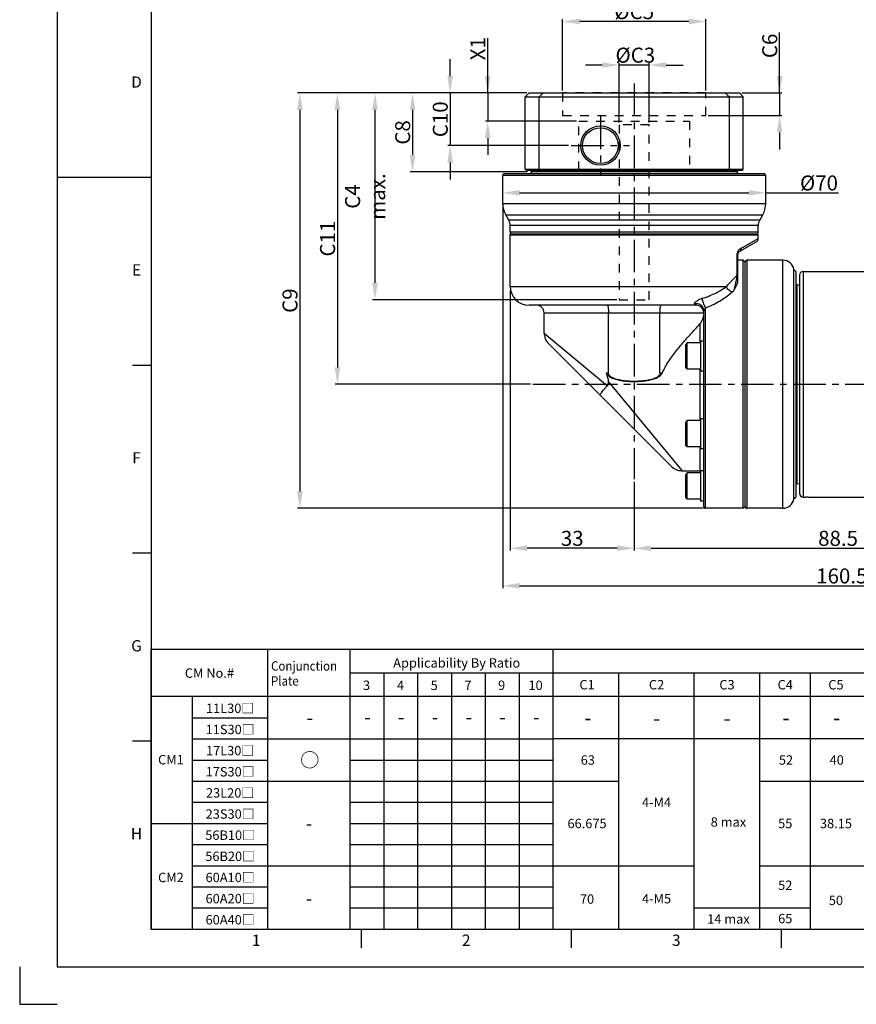
# Model space of a CAD drawing. Units: millimetres. Extents: x -10 to 604, y -10 to 430.
# Drawn here: x -10 to 213, y -10 to 252 of the extents above; entities that cross this region are included whole.
import ezdxf
from ezdxf.enums import TextEntityAlignment as Align

# ---------------------------------------------------------------- set-up
doc = ezdxf.new("R2010")
doc.units = ezdxf.units.MM
doc.header["$LTSCALE"] = 23.1
doc.header["$PDSIZE"] = 2
doc.linetypes.add('CENTER', pattern=[0.6, 0.375, -0.075, 0.075, -0.075])
doc.linetypes.add('HIDDEN', pattern=[0.2, 0.1, -0.1])
doc.layers.get('0').update_dxf_attribs({"linetype": 'CONTINUOUS'})
doc.layers.get('DEFPOINTS').update_dxf_attribs({"color": 2, "linetype": 'CONTINUOUS'})
for name, color, linetype in [('Center', 1, 'CENTER'), ('Dimension', 3, 'CONTINUOUS'), ('Hidden', 4, 'HIDDEN'), ('Object', 7, 'CONTINUOUS')]:
    doc.layers.add(name, color=color, linetype=linetype)
doc.styles.add('ROMAN', font='romand.shx', dxfattribs={"width": 0.9, "bigfont": 'bigfont.shx'})
doc.styles.get("Standard").update_dxf_attribs({"font": 'simplex.shx', "width": 0.9, "bigfont": 'bigfont.shx'})
doc.dimstyles.new('DIMSTYLE_1', dxfattribs={"dimtxt": 4, "dimasz": 4.5, "dimexe": 0.625, "dimexo": 0.625, "dimtad": 1, "dimdec": 3, "dimdsep": 46, "dimtxsty": 'STANDARD', "dimcen": 0.09, "dimadec": 0, "dimazin": 0, "dimtp": 0.2, "dimtm": 0.2, "dimtfac": 0.7, "dimtdec": 3, "dimtmove": 0, "dimatfit": 1, "dimfxl": 1, "dimtolj": 1, "dimarcsym": 0})
doc.dimstyles.new('DIMSTYLE_15', dxfattribs={"dimtxt": 4, "dimasz": 4.5, "dimexe": 0.625, "dimexo": 0.625, "dimtad": 1, "dimtih": 1, "dimtoh": 1, "dimdec": 3, "dimdsep": 46, "dimtxsty": 'STANDARD', "dimcen": 0.09, "dimadec": 0, "dimazin": 0, "dimtp": 0.001, "dimtm": 0.001, "dimtfac": 0.7, "dimtdec": 3, "dimtofl": 0, "dimtmove": 0, "dimatfit": 3, "dimfxl": 1, "dimtolj": 1, "dimarcsym": 0})
doc.dimstyles.new('DIMSTYLE_3', dxfattribs={"dimtxt": 4, "dimasz": 4.5, "dimexe": 0.625, "dimexo": 0.625, "dimtad": 1, "dimdsep": 46, "dimtxsty": 'STANDARD', "dimcen": 0.09, "dimadec": 0, "dimazin": 0, "dimtp": 0.3, "dimtm": 0.3, "dimtfac": 1, "dimtofl": 0, "dimtmove": 0, "dimatfit": 3, "dimfxl": 1, "dimtolj": 1, "dimarcsym": 0})

# ---------------------------------------------------------------- blocks, each defined once
blk = doc.blocks.new('A2_E')
at = {"color": 7, "linetype": 'Continuous'}
for p, q in [((25, 210), (0, 210)), ((25, 210), (20, 210)), ((25, 160), (20, 160)), ((25, 110), (20, 110)), ((25, 60), (20, 60)), ((80.9, 10), (80.9, 5)), ((136.8, 10), (136.8, 5)), ((192.7, 10), (192.7, 5))]:
    blk.add_line(p, q, dxfattribs=at)
blk.add_lwpolyline([(25, 10), (584, 10), (584, 410), (25, 410)], close=True, dxfattribs=at)
at = {"layer": 'DEFPOINTS', "color": 6, "linetype": 'Continuous'}
blk.add_lwpolyline([(0, 0), (594, 0), (594, 420), (0, 420)], close=True, dxfattribs=at)
at = {"layer": 'DEFPOINTS'}
blk.add_lwpolyline([(-10, 0), (-10, -10), (0, -10)], dxfattribs=at)
at = {"color": 7, "linetype": 'Continuous'}
for s, p in [('D', (21.09, 235)), ('E', (21.09, 185)), ('F', (21.09, 135)), ('G', (21.09, 85)), ('H', (21.09, 35)), ('1', (52.95, 6.66)), ('2', (108.85, 6.66)), ('3', (164.75, 6.66))]:
    blk.add_text(s, height=3, dxfattribs=at).set_placement(p, align=Align.MIDDLE)
blk = doc.blocks.new('*D7')
at = {"layer": 'DEFPOINTS', "color": 0}
for p in [(118.56, 203.04), (279.06, 147.47), (279.06, 101.34)]:
    blk.add_point(p, dxfattribs=at)
at = {"layer": 'Dimension', "color": 0, "lineweight": -2}
for p, q in [((118.56, 202.42), (118.56, 100.72)), ((279.06, 146.84), (279.06, 100.72)), ((123.06, 101.34), (274.56, 101.34))]:
    blk.add_line(p, q, dxfattribs=at)
at = {"layer": 'Dimension', "color": 0}
for points in [[(123.06, 102.09), (123.06, 100.59), (118.56, 101.34)], [(274.56, 100.59), (274.56, 102.09), (279.06, 101.34)]]:
    blk.add_solid(points, dxfattribs=at)
at = {"layer": 'Dimension', "color": 0, "insert": (208.81, 103.97), "char_height": 4, "attachment_point": 5}
blk.add_mtext('\\A1;160.5', dxfattribs=at)
blk = doc.blocks.new('*D8')
at = {"layer": 'DEFPOINTS', "color": 0}
for p in [(153.56, 129.68), (242.06, 125.17), (242.06, 111.34)]:
    blk.add_point(p, dxfattribs=at)
at = {"layer": 'Dimension', "color": 0, "lineweight": -2}
for p, q in [((153.56, 129.05), (153.56, 110.72)), ((242.06, 124.54), (242.06, 110.72)), ((158.06, 111.34), (237.56, 111.34))]:
    blk.add_line(p, q, dxfattribs=at)
at = {"layer": 'Dimension', "color": 0}
for points in [[(158.06, 112.09), (158.06, 110.59), (153.56, 111.34)], [(237.56, 110.59), (237.56, 112.09), (242.06, 111.34)]]:
    blk.add_solid(points, dxfattribs=at)
at = {"layer": 'Dimension', "color": 0, "insert": (207.81, 113.97), "char_height": 4, "attachment_point": 5}
blk.add_mtext('\\A1;88.5', dxfattribs=at)
blk = doc.blocks.new('*D9')
at = {"layer": 'DEFPOINTS', "color": 0}
for p in [(120.56, 180.47), (153.56, 129.68), (120.56, 111.34)]:
    blk.add_point(p, dxfattribs=at)
at = {"layer": 'Dimension', "color": 0, "lineweight": -2}
for p, q in [((120.56, 179.84), (120.56, 110.72)), ((153.56, 129.05), (153.56, 110.72)), ((149.06, 111.34), (125.06, 111.34))]:
    blk.add_line(p, q, dxfattribs=at)
at = {"layer": 'Dimension', "color": 0}
for points in [[(125.06, 112.09), (125.06, 110.59), (120.56, 111.34)], [(149.06, 110.59), (149.06, 112.09), (153.56, 111.34)]]:
    blk.add_solid(points, dxfattribs=at)
at = {"layer": 'Dimension', "color": 0, "insert": (137.06, 113.97), "char_height": 4, "attachment_point": 5}
blk.add_mtext('\\A1;33', dxfattribs=at)
blk = doc.blocks.new('*D10')
at = {"layer": 'DEFPOINTS', "color": 0}
for p in [(188.56, 205.9), (118.56, 203.54), (188.56, 203.54)]:
    blk.add_point(p, dxfattribs=at)
at = {"layer": 'Dimension', "color": 0, "lineweight": -2}
for p, q in [((118.56, 204.17), (118.56, 206.52)), ((123.06, 205.9), (184.06, 205.9)), ((188.56, 204.17), (188.56, 206.52)), ((188.56, 205.9), (207.9, 205.9))]:
    blk.add_line(p, q, dxfattribs=at)
at = {"layer": 'Dimension', "color": 0}
for points in [[(123.06, 206.65), (123.06, 205.15), (118.56, 205.9)], [(184.06, 205.15), (184.06, 206.65), (188.56, 205.9)]]:
    blk.add_solid(points, dxfattribs=at)
at = {"layer": 'Dimension', "color": 0, "insert": (202.73, 208.52), "char_height": 4, "attachment_point": 5}
blk.add_mtext('\\A1;%%c70', dxfattribs=at)
blk = doc.blocks.new('*D29')
at = {"layer": 'DEFPOINTS', "color": 0}
for p in [(125.56, 232.47), (94.56, 211.47), (125.81, 211.47)]:
    blk.add_point(p, dxfattribs=at)
at = {"layer": 'Dimension', "color": 0, "lineweight": -2}
for p, q in [((124.94, 232.47), (93.94, 232.47)), ((94.56, 227.97), (94.56, 215.97)), ((125.19, 211.47), (93.94, 211.47))]:
    blk.add_line(p, q, dxfattribs=at)
at = {"layer": 'Dimension', "color": 0}
for points in [[(95.31, 227.97), (93.81, 227.97), (94.56, 232.47)], [(93.81, 215.97), (95.31, 215.97), (94.56, 211.47)]]:
    blk.add_solid(points, dxfattribs=at)
at = {"layer": 'Dimension', "color": 0, "insert": (91.94, 221.97), "char_height": 4, "attachment_point": 5, "rotation": 90}
blk.add_mtext('\\A1;C8', dxfattribs=at)
blk = doc.blocks.new('*D30')
at = {"layer": 'DEFPOINTS', "color": 0}
for p in [(125.56, 232.47), (74.56, 154.97), (126.56, 154.97)]:
    blk.add_point(p, dxfattribs=at)
at = {"layer": 'Dimension', "color": 0, "lineweight": -2}
for p, q in [((124.94, 232.47), (73.94, 232.47)), ((74.56, 227.97), (74.56, 159.47)), ((125.94, 154.97), (73.94, 154.97))]:
    blk.add_line(p, q, dxfattribs=at)
at = {"layer": 'Dimension', "color": 0}
for points in [[(75.31, 227.97), (73.81, 227.97), (74.56, 232.47)], [(73.81, 159.47), (75.31, 159.47), (74.56, 154.97)]]:
    blk.add_solid(points, dxfattribs=at)
at = {"layer": 'Dimension', "color": 0, "insert": (71.94, 193.72), "char_height": 4, "attachment_point": 5, "rotation": 90}
blk.add_mtext('\\A1;C11', dxfattribs=at)
blk = doc.blocks.new('*D31')
at = {"layer": 'DEFPOINTS', "color": 0}
for p in [(125.56, 232.47), (64.56, 121.97), (172.56, 121.97)]:
    blk.add_point(p, dxfattribs=at)
at = {"layer": 'Dimension', "color": 0, "lineweight": -2}
for p, q in [((124.94, 232.47), (63.94, 232.47)), ((64.56, 227.97), (64.56, 126.47)), ((171.94, 121.97), (63.94, 121.97))]:
    blk.add_line(p, q, dxfattribs=at)
at = {"layer": 'Dimension', "color": 0}
for points in [[(65.31, 227.97), (63.81, 227.97), (64.56, 232.47)], [(63.81, 126.47), (65.31, 126.47), (64.56, 121.97)]]:
    blk.add_solid(points, dxfattribs=at)
at = {"layer": 'Dimension', "color": 0, "insert": (61.94, 177.22), "char_height": 4, "attachment_point": 5, "rotation": 90}
blk.add_mtext('\\A1;C9', dxfattribs=at)
blk = doc.blocks.new('*D32')
at = {"layer": 'DEFPOINTS', "color": 0}
for p in [(125.56, 232.47), (84.56, 177.47), (149.56, 177.47)]:
    blk.add_point(p, dxfattribs=at)
at = {"layer": 'Dimension', "color": 0, "lineweight": -2}
for p, q in [((124.94, 232.47), (83.94, 232.47)), ((84.56, 227.97), (84.56, 181.97)), ((148.94, 177.47), (83.94, 177.47))]:
    blk.add_line(p, q, dxfattribs=at)
at = {"layer": 'Dimension', "color": 0}
for points in [[(85.31, 227.97), (83.81, 227.97), (84.56, 232.47)], [(83.81, 181.97), (85.31, 181.97), (84.56, 177.47)]]:
    blk.add_solid(points, dxfattribs=at)
at = {"layer": 'Dimension', "color": 0, "insert": (81.94, 204.91), "char_height": 4, "attachment_point": 5, "rotation": 90}
blk.add_mtext('\\A1;C4 max.', dxfattribs=at)
blk = doc.blocks.new('*D33')
at = {"layer": 'DEFPOINTS', "color": 0}
for p in [(125.56, 232.47), (104.56, 218.47), (136.72, 218.47)]:
    blk.add_point(p, dxfattribs=at)
at = {"layer": 'Dimension', "color": 0, "lineweight": -2}
for p, q in [((104.56, 236.97), (104.56, 241.47)), ((124.94, 232.47), (103.94, 232.47)), ((104.56, 232.47), (104.56, 218.47)), ((136.09, 218.47), (103.94, 218.47)), ((104.56, 213.97), (104.56, 209.47))]:
    blk.add_line(p, q, dxfattribs=at)
at = {"layer": 'Dimension', "color": 0}
for points in [[(103.81, 236.97), (105.31, 236.97), (104.56, 232.47)], [(105.31, 213.97), (103.81, 213.97), (104.56, 218.47)]]:
    blk.add_solid(points, dxfattribs=at)
at = {"layer": 'Dimension', "color": 0, "insert": (101.94, 225.47), "char_height": 4, "attachment_point": 5, "rotation": 90}
blk.add_mtext('\\A1;C10', dxfattribs=at)
blk = doc.blocks.new('*D34')
at = {"layer": 'DEFPOINTS', "color": 0}
for p in [(125.56, 232.47), (114.56, 224.97), (138.83, 224.97)]:
    blk.add_point(p, dxfattribs=at)
at = {"layer": 'Dimension', "color": 0, "lineweight": -2}
for p, q in [((114.56, 232.47), (114.56, 247.01)), ((114.56, 236.97), (114.56, 241.47)), ((124.94, 232.47), (113.94, 232.47)), ((114.56, 232.47), (114.56, 224.97)), ((138.2, 224.97), (113.94, 224.97)), ((114.56, 220.47), (114.56, 215.97))]:
    blk.add_line(p, q, dxfattribs=at)
at = {"layer": 'Dimension', "color": 0}
for points in [[(113.81, 236.97), (115.31, 236.97), (114.56, 232.47)], [(115.31, 220.47), (113.81, 220.47), (114.56, 224.97)]]:
    blk.add_solid(points, dxfattribs=at)
at = {"layer": 'Dimension', "color": 0, "insert": (111.94, 244.24), "char_height": 4, "attachment_point": 5, "rotation": 90}
blk.add_mtext('\\A1;X1', dxfattribs=at)
blk = doc.blocks.new('*D35')
at = {"layer": 'DEFPOINTS', "color": 0}
for p in [(181.56, 232.47), (172.61, 226.47), (192.25, 226.47)]:
    blk.add_point(p, dxfattribs=at)
at = {"layer": 'Dimension', "color": 0, "lineweight": -2}
for p, q in [((192.25, 232.47), (192.25, 248.53)), ((192.25, 236.97), (192.25, 241.47)), ((182.19, 232.47), (192.87, 232.47)), ((192.25, 232.47), (192.25, 226.47)), ((173.24, 226.47), (192.87, 226.47)), ((192.25, 221.97), (192.25, 217.47))]:
    blk.add_line(p, q, dxfattribs=at)
at = {"layer": 'Dimension', "color": 0}
for points in [[(191.5, 236.97), (193, 236.97), (192.25, 232.47)], [(193, 221.97), (191.5, 221.97), (192.25, 226.47)]]:
    blk.add_solid(points, dxfattribs=at)
at = {"layer": 'Dimension', "color": 0, "insert": (189.62, 245), "char_height": 4, "attachment_point": 5, "rotation": 90}
blk.add_mtext('\\A1;C6', dxfattribs=at)
blk = doc.blocks.new('*D36')
at = {"layer": 'DEFPOINTS', "color": 0}
for p in [(134.51, 251.48), (134.51, 232.47), (172.61, 232.47)]:
    blk.add_point(p, dxfattribs=at)
at = {"layer": 'Dimension', "color": 0, "lineweight": -2}
for p, q in [((134.51, 233.09), (134.51, 252.11)), ((172.61, 233.09), (172.61, 252.11)), ((168.11, 251.48), (139.01, 251.48))]:
    blk.add_line(p, q, dxfattribs=at)
at = {"layer": 'Dimension', "color": 0}
for points in [[(139.01, 252.23), (139.01, 250.73), (134.51, 251.48)], [(168.11, 250.73), (168.11, 252.23), (172.61, 251.48)]]:
    blk.add_solid(points, dxfattribs=at)
at = {"layer": 'Dimension', "color": 0, "insert": (153.56, 254.11), "char_height": 4, "attachment_point": 5}
blk.add_mtext('\\A1;%%cC5', dxfattribs=at)
blk = doc.blocks.new('*D37')
at = {"layer": 'DEFPOINTS', "color": 0}
for p in [(149.56, 239.9), (149.56, 223.97), (157.56, 223.97)]:
    blk.add_point(p, dxfattribs=at)
at = {"layer": 'Dimension', "color": 0, "lineweight": -2}
for p, q in [((145.06, 239.9), (140.56, 239.9)), ((149.56, 224.59), (149.56, 240.53)), ((157.56, 239.9), (149.56, 239.9)), ((157.56, 224.59), (157.56, 240.53)), ((162.06, 239.9), (166.56, 239.9))]:
    blk.add_line(p, q, dxfattribs=at)
at = {"layer": 'Dimension', "color": 0}
for points in [[(145.06, 239.15), (145.06, 240.65), (149.56, 239.9)], [(162.06, 240.65), (162.06, 239.15), (157.56, 239.9)]]:
    blk.add_solid(points, dxfattribs=at)
at = {"layer": 'Dimension', "color": 0, "insert": (153.85, 242.53), "char_height": 4, "attachment_point": 5}
blk.add_mtext('\\A1;%%cC3', dxfattribs=at)

msp = doc.modelspace()

# ---------------------------------------------------------------- linework, layer by layer
at = {"layer": 'Center'}
for p, q in [((153.5601, 235.0067), (153.5601, 129.6757)), ((144.5601, 226.2189), (144.5601, 210.7189)), ((136.8101, 218.4689), (152.3101, 218.4689)), ((126.5601, 154.9689), (282.8181, 154.9689))]:
    msp.add_line(p, q, dxfattribs=at)
at = {"layer": 'Dimension', "ltscale": 100}
for p, q in [((132, 84.375), (25, 84.375)), ((25, 10), (25, 84.375)), ((56, 10), (56, 84.375)), ((78, 10), (78, 84.375)), ((320, 84.375), (132, 84.375)), ((132, 10), (132, 84.375)), ((132, 78.125), (78, 78.125)), ((87, 10), (87, 78.125)), ((96, 10), (96, 78.125)), ((105, 10), (105, 78.125)), ((114, 10), (114, 78.125)), ((123, 10), (123, 78.125)), ((320, 78.125), (132, 78.125)), ((149.5, 10), (149.5, 78.125)), ((169.5, 10), (169.5, 78.125)), ((187, 10), (187, 78.125)), ((200.5, 10), (200.5, 78.125)), ((132, 71.875), (25, 71.875)), ((36, 10), (36, 71.875)), ((320, 71.875), (132, 71.875)), ((36, 66.25), (56, 66.25)), ((36, 60.625), (78, 60.625)), ((78, 60.625), (132, 60.625)), ((320, 60.625), (132, 60.625)), ((36, 55), (56, 55)), ((78, 55), (132, 55)), ((36, 49.375), (56, 49.375)), ((78, 49.375), (132, 49.375)), ((132, 49.375), (149.5, 49.375)), ((187, 49.375), (227, 49.375)), ((36, 43.75), (56, 43.75)), ((78, 43.75), (132, 43.75)), ((25, 38.125), (56, 38.125)), ((78, 38.125), (132, 38.125)), ((36, 32.5), (56, 32.5)), ((78, 32.5), (132, 32.5)), ((36, 26.875), (56, 26.875)), ((78, 26.875), (132, 26.875)), ((132, 26.875), (169.5, 26.875)), ((187, 26.875), (320, 26.875)), ((36, 21.25), (56, 21.25)), ((78, 21.25), (132, 21.25)), ((36, 15.625), (56, 15.625)), ((78, 15.625), (132, 15.625))]:
    msp.add_line(p, q, dxfattribs=at)
at = {"layer": 'Dimension'}
for p, q in [((56, 49.375), (78, 49.375)), ((56, 26.875), (78, 26.875)), ((169.5, 15.625), (187, 15.625)), ((187, 15.625), (200.5, 15.625))]:
    msp.add_line(p, q, dxfattribs=at)
at = {"layer": 'Hidden'}
for p, q in [((134.5101, 232.4689), (134.5101, 226.4689)), ((172.6101, 232.4689), (134.5101, 232.4689)), ((172.6101, 226.4689), (172.6101, 232.4689)), ((134.5101, 226.4689), (172.6101, 226.4689)), ((138.8292, 211.9689), (138.8292, 224.9689)), ((138.8292, 224.9689), (168.3101, 224.9689)), ((149.5601, 223.9689), (149.5601, 177.4689)), ((157.5601, 223.9689), (149.5601, 223.9689)), ((157.5601, 177.4689), (157.5601, 223.9689)), ((168.3101, 224.9689), (168.3101, 211.9689)), ((168.3101, 211.9689), (138.8292, 211.9689)), ((149.5601, 177.4689), (157.5601, 177.4689))]:
    msp.add_line(p, q, dxfattribs=at)
at = {"layer": 'Object'}
for p, q in [((125.5601, 232.4689), (124.5601, 231.4689)), ((124.5601, 212.1689), (124.5601, 231.4689)), ((124.5601, 231.4689), (182.5601, 231.4689)), ((125.5601, 232.4689), (181.5601, 232.4689)), ((128.2372, 212.1689), (128.2372, 231.4689)), ((178.8831, 212.1689), (178.8831, 231.4689)), ((182.5601, 231.4689), (181.5601, 232.4689)), ((182.5601, 212.1689), (182.5601, 231.4689)), ((118.5601, 203.0407), (118.5601, 210.4689)), ((188.5601, 210.4689), (118.5601, 210.4689)), ((188.0601, 210.9689), (119.0601, 210.9689)), ((124.5601, 212.1689), (124.7601, 211.9689)), ((124.5601, 212.1689), (182.5601, 212.1689)), ((124.7601, 211.9689), (182.3601, 211.9689)), ((126.3101, 211.4689), (125.8101, 211.9689)), ((125.8101, 210.9689), (126.3101, 211.4689)), ((180.8101, 211.4689), (126.3101, 211.4689)), ((128.3124, 211.9689), (128.2372, 212.1689)), ((178.8831, 212.1689), (178.8079, 211.9689)), ((180.8101, 211.4689), (181.3101, 211.9689)), ((181.3101, 210.9689), (180.8101, 211.4689)), ((182.3601, 211.9689), (182.5601, 212.1689)), ((188.5601, 203.0407), (188.5601, 210.4689)), ((118.5601, 203.0407), (188.5601, 203.0407)), ((120.1582, 198.665), (119.364, 200.0407)), ((119.364, 200.0407), (187.7563, 200.0407)), ((186.9621, 198.665), (187.7563, 200.0407)), ((186.9621, 198.665), (120.1582, 198.665)), ((120.5601, 195.4689), (120.5601, 197.165)), ((186.5601, 197.165), (120.5601, 197.165)), ((186.5601, 195.4689), (186.5601, 197.165)), ((186.5601, 195.4689), (120.5601, 195.4689)), ((120.5601, 194.7689), (120.7601, 194.9689)), ((120.5601, 180.9689), (120.5601, 194.7689)), ((120.5601, 194.7689), (186.5601, 194.7689)), ((120.7601, 194.9689), (186.3601, 194.9689)), ((186.5601, 194.7689), (186.3601, 194.9689)), ((186.5601, 193.7217), (186.5601, 194.7689)), ((186.0601, 192.8556), (181.5601, 190.2576)), ((181.9202, 191.124), (186.5601, 193.7217)), ((180.8883, 189.3915), (180.8883, 183.9529)), ((181.0601, 189.3915), (180.8883, 189.3915)), ((181.0601, 189.3915), (181.0601, 182.3991)), ((182.5601, 187.9689), (181.0601, 187.9689)), ((182.5601, 187.9689), (181.0601, 187.9689)), ((182.5601, 121.9689), (182.5601, 187.9689)), ((183.0602, 187.469), (182.5602, 187.969)), ((183.0601, 122.4689), (183.0601, 187.4689)), ((183.5601, 187.9689), (183.5601, 121.9689)), ((193.1021, 187.9689), (183.5601, 187.9689)), ((193.1021, 121.9689), (193.1021, 187.9689)), ((181.0601, 183.9533), (180.8883, 183.9533)), ((196.0601, 124.4689), (196.0601, 185.4689)), ((196.0601, 185.4689), (196.5601, 184.9689)), ((196.5601, 184.9689), (196.5601, 124.9689)), ((197.5601, 183.9689), (197.5601, 125.9689)), ((198.5601, 184.9689), (198.5601, 124.9689)), ((198.5601, 184.9689), (216.9018, 184.9689)), ((120.5601, 180.9689), (178.0747, 180.9692)), ((196.8444, 181.4539), (196.8444, 128.4838)), ((196.8444, 181.4539), (197.5601, 181.4164)), ((179.5601, 179.4832), (180.0601, 179.9546)), ((170.0601, 175.9689), (125.5601, 175.9689)), ((129.5601, 168.5903), (129.5601, 173.9689)), ((129.5601, 173.9689), (172.0601, 173.9689)), ((146.7045, 157.9689), (146.7045, 173.9689)), ((160.4158, 157.9689), (160.4158, 173.9689)), ((172.0601, 122.4689), (172.0601, 174.533)), ((172.5601, 121.9689), (172.5601, 175.3435)), ((171.0601, 171.0701), (171.0601, 165.9746)), ((129.6015, 168.5912), (146.4064, 154.5872)), ((130.7318, 165.7972), (163.389, 133.14)), ((167.6601, 165.9746), (167.2601, 165.5746)), ((167.2601, 159.3746), (167.2601, 165.5746)), ((167.6601, 158.9746), (167.6601, 165.9746)), ((171.2601, 165.9746), (167.6601, 165.9746)), ((171.2601, 158.4746), (171.2601, 166.4746)), ((172.0601, 166.4746), (171.2601, 166.4746)), ((146.0768, 157.9689), (146.7045, 157.9689)), ((160.4158, 157.9689), (161.0435, 157.9689)), ((167.6601, 158.9746), (167.2601, 159.3746)), ((171.2601, 158.9746), (167.6601, 158.9746)), ((171.0601, 158.9746), (171.0601, 145.3032)), ((172.0601, 158.4746), (171.2601, 158.4746)), ((146.6729, 155.6275), (166.205, 131.9833)), ((167.6601, 145.3032), (167.2601, 144.9032)), ((167.2601, 138.7032), (167.2601, 144.9032)), ((167.6601, 138.3032), (167.6601, 145.3032)), ((171.2601, 145.3032), (167.6601, 145.3032)), ((171.2601, 137.8032), (171.2601, 145.8032)), ((172.0601, 145.8032), (171.2601, 145.8032)), ((167.6601, 138.3032), (167.2601, 138.7032)), ((171.2601, 138.3032), (167.6601, 138.3032)), ((171.0601, 138.3032), (171.0601, 131.9689)), ((172.0601, 137.8032), (171.2601, 137.8032)), ((166.1779, 131.9689), (171.0601, 131.9689)), ((167.6601, 131.395), (167.2601, 130.995)), ((167.2601, 124.795), (167.2601, 130.995)), ((171.2601, 131.395), (167.6601, 131.395)), ((167.6601, 124.395), (167.6601, 131.395)), ((172.0601, 131.895), (171.2601, 131.895)), ((171.2601, 123.895), (171.2601, 131.895)), ((196.8444, 128.4838), (197.5601, 128.5213)), ((167.6601, 124.395), (167.2601, 124.795)), ((171.2601, 124.395), (167.6601, 124.395)), ((172.0601, 123.895), (171.2601, 123.895)), ((196.0601, 124.4689), (196.5601, 124.9689)), ((198.5601, 124.9689), (199.2601, 124.9689)), ((199.2825, 124.9691), (199.2601, 124.9689)), ((199.8601, 124.9689), (199.8377, 124.9691)), ((199.8601, 124.9689), (216.9018, 124.9689)), ((182.5601, 121.9689), (172.5601, 121.9689)), ((183.0601, 122.4689), (182.5601, 121.9689)), ((191.5601, 121.9689), (183.5601, 121.9689)), ((191.5601, 121.9689), (191.5898, 121.9693)), ((192.5304, 121.9693), (192.5601, 121.9689)), ((193.1021, 121.9689), (192.5601, 121.9689))]:
    msp.add_line(p, q, dxfattribs=at)
for radius in [5.2499, 4.75]:
    msp.add_circle((144.5601, 218.4689), radius, dxfattribs=at)
for centre, radius, start, end in [((119.0601, 210.4689), 0.5, 90, 180), ((188.0601, 210.4689), 0.5, 0, 90), ((124.5601, 203.0407), 6, 180, 210), ((182.5601, 203.0407), 6, 330, 0), ((117.5601, 197.165), 3, 0, 30), ((189.5601, 197.165), 3, 150, 180), ((121.0601, 195.4689), 0.5, 180, 270), ((186.0601, 195.4689), 0.5, 270, 0), ((185.5601, 193.7217), 1, 300.000309, 0.000155), ((182.8451, 189.3904), 1.9568, 172.150221, 179.966452), ((182.0601, 189.3915), 1, 119.99684, 180.020832), ((183.5601, 187.4689), 0.5, 90, 180), ((193.1021, 184.9689), 3, 9.594068, 90.000001), ((198.5601, 183.9689), 1, 90, 180), ((125.5601, 180.9689), 5, 180, 270), ((196.8601, 181.7535), 0.3, 180, 267), ((127.5601, 173.9689), 2, 0, 90), ((170.0601, 173.9689), 2, 359.999725, 90), ((133.5602, 168.6257), 4, 180.001163, 225), ((166.2169, 135.9689), 4, 225, 269.998697), ((171.0601, 130.9689), 1, 68.845949, 90), ((196.8601, 128.1842), 0.3, 93, 180), ((198.5601, 125.9689), 1, 180, 270), ((193.1021, 124.9689), 3, 270, 350.405932), ((199.5601, 94.6711), 30.2993, 89.475053, 90.524992), ((172.5601, 122.4689), 0.5, 180, 270), ((183.5601, 122.4689), 0.5, 180, 270), ((192.0601, 88.475), 33.4976, 89.195548, 90.804485)]:
    msp.add_arc(centre, radius, start, end, dxfattribs=at)
for points, knots in [([(128.2372, 231.4689), (128.3643, 231.5808), (128.6177, 231.8039), (128.9964, 232.1373), (129.248, 232.3586), (129.3734, 232.4689)], [0, 0, 0, 0, 0.50821551, 1.01272918, 1.51354455, 1.51354455, 1.51354455, 1.51354455]), ([(177.7469, 232.4689), (177.8723, 232.3586), (178.1239, 232.1373), (178.5026, 231.8039), (178.7559, 231.5808), (178.8831, 231.4689)], [0, 0, 0, 0, 0.50083954, 1.00535329, 1.51354455, 1.51354455, 1.51354455, 1.51354455]), ([(181.9202, 191.124), (181.8528, 191.0863), (181.716, 190.9994), (181.5209, 190.8406), (181.3387, 190.6486), (181.1799, 190.4286), (181.0512, 190.1866), (180.9571, 189.9281), (180.9191, 189.7481), (180.9066, 189.6576)], [0, 0, 0, 0, 0.23181487, 0.48508798, 0.7527847, 1.02356905, 1.29650929, 1.57247518, 1.84628898, 1.84628898, 1.84628898, 1.84628898]), ([(181.9195, 191.1236), (181.9328, 191.0357), (181.9381, 190.8603), (181.8773, 190.6108), (181.7509, 190.3998), (181.6272, 190.2963), (181.5601, 190.2576)], [0, 0, 0, 0, 0.266654642, 0.51989348, 0.760281945, 0.9927367, 0.9927367, 0.9927367, 0.9927367]), ([(178.0747, 180.9692), (178.2067, 181.1092), (178.4817, 181.4008), (178.9096, 181.8546), (179.3675, 182.3404), (179.853, 182.8552), (180.3628, 183.3961), (180.7108, 183.7647), (180.8883, 183.9529)], [0, 0, 0, 0, 0.57740169, 1.20233943, 1.87119308, 2.58022927, 3.32519242, 4.1010586, 4.1010586, 4.1010586, 4.1010586]), ([(180.8882, 183.9528), (180.875, 183.8365), (180.8437, 183.5939), (180.7859, 183.2176), (180.7164, 182.8162), (180.6356, 182.3925), (180.5438, 181.9467), (180.4407, 181.4787), (180.326, 180.9886), (180.1993, 180.4778), (180.1081, 180.1311), (180.0602, 179.9547)], [0, 0, 0, 0, 0.35097998, 0.73395096, 1.14185177, 1.57304693, 2.02798133, 2.50718397, 3.01086609, 3.53777458, 4.08616828, 4.08616828, 4.08616828, 4.08616828]), ([(171.6754, 177.8328), (172.3608, 178.0432), (173.6314, 178.4883), (175.3645, 179.2689), (176.8234, 180.0855), (177.6856, 180.6743), (178.0748, 180.9692)], [0, 0, 0, 0, 2.15102383, 4.03314267, 5.69545079, 7.16035205, 7.16035205, 7.16035205, 7.16035205]), ([(179.5601, 179.4832), (179.4011, 179.5544), (179.0903, 179.7351), (178.6763, 180.0851), (178.3263, 180.499), (178.1457, 180.8098), (178.0744, 180.9689)], [0, 0, 0, 0, 0.52284278, 1.07087564, 1.6189085, 2.14175128, 2.14175128, 2.14175128, 2.14175128]), ([(181.0601, 182.3991), (181.0601, 182.2907), (181.0285, 182.0592), (180.9209, 181.7037), (180.762, 181.3169), (180.56, 180.8967), (180.321, 180.4391), (180.1498, 180.1214), (180.0601, 179.9546)], [0, 0, 0, 0, 0.32520013, 0.69467906, 1.11247235, 1.57848489, 2.09301682, 2.66107575, 2.66107575, 2.66107575, 2.66107575]), ([(172.5601, 175.3435), (173.3183, 175.6233), (174.7264, 176.2154), (176.6324, 177.2449), (178.2252, 178.3215), (179.1493, 179.0958), (179.5601, 179.4832)], [0, 0, 0, 0, 2.42460075, 4.57397819, 6.4888883, 8.18280931, 8.18280931, 8.18280931, 8.18280931]), ([(146.4187, 175.9689), (146.462, 175.9689), (146.5404, 175.8051), (146.5964, 175.5509), (146.6593, 175.1072), (146.6952, 174.5713), (146.7045, 174.176), (146.7045, 173.9689)], [0, 0, 0, 0, 0.12996587, 0.42302196, 0.86890807, 1.42887545, 2.05033515, 2.05033515, 2.05033515, 2.05033515]), ([(160.4158, 173.9689), (160.4158, 174.176), (160.4251, 174.5713), (160.461, 175.1072), (160.5239, 175.5509), (160.5799, 175.8051), (160.6582, 175.9689), (160.7016, 175.9689)], [0, 0, 0, 0, 0.6214597, 1.18142708, 1.62731319, 1.92036928, 2.05033515, 2.05033515, 2.05033515, 2.05033515]), ([(169.6381, 176.3718), (169.6218, 176.4073), (169.6131, 176.5007), (169.6757, 176.6413), (169.7918, 176.7902), (169.9622, 176.9511), (170.189, 177.125), (170.476, 177.3094), (170.8226, 177.4976), (171.2265, 177.6799), (171.5196, 177.785), (171.6754, 177.8328)], [0, 0, 0, 0, 0.11711029, 0.26412633, 0.45148906, 0.68149414, 0.96506694, 1.30796976, 1.70379893, 2.14726853, 2.63626767, 2.63626767, 2.63626767, 2.63626767]), ([(172.0601, 174.533), (172.0601, 174.7189), (172, 175.0954), (171.7387, 175.6062), (171.3308, 176.0217), (170.813, 176.3057), (170.2311, 176.4352), (169.8315, 176.4111), (169.6381, 176.3718)], [0, 0, 0, 0, 0.55790158, 1.12171549, 1.69519151, 2.27867216, 2.86912901, 3.46127221, 3.46127221, 3.46127221, 3.46127221]), ([(170.0601, 175.9689), (169.9762, 175.9689), (169.7804, 176.0807), (169.6873, 176.2642), (169.6381, 176.3718)], [0, 0, 0, 0, 0.251772259, 0.606753054, 0.606753054, 0.606753054, 0.606753054]), ([(172.5601, 175.3435), (172.4671, 175.4907), (172.2906, 175.8103), (172.0634, 176.3187), (171.8746, 176.8478), (171.7399, 177.3534), (171.6868, 177.6811), (171.6754, 177.8328)], [0, 0, 0, 0, 0.5222323, 1.09328446, 1.66916233, 2.20536376, 2.66168663, 2.66168663, 2.66168663, 2.66168663]), ([(171.0601, 171.0701), (171.1639, 171.1829), (171.3452, 171.4225), (171.5669, 171.7966), (171.7428, 172.1628), (171.8787, 172.5134), (171.9784, 172.8472), (172.0424, 173.1634), (172.0601, 173.37), (172.0601, 173.4689)], [0, 0, 0, 0, 0.45986186, 0.89700429, 1.30317897, 1.67727818, 2.02400871, 2.34696733, 2.64368377, 2.64368377, 2.64368377, 2.64368377]), ([(172.0601, 174.533), (172.0601, 174.5208), (172.0569, 174.4931), (172.1001, 174.4949), (172.1253, 174.5405), (172.1712, 174.6016), (172.2244, 174.7001), (172.292, 174.8261), (172.3707, 174.9805), (172.4607, 175.1563), (172.5254, 175.2796), (172.5601, 175.3435)], [0, 0, 0, 0, 0.03649261, 0.05724541, 0.10418535, 0.18139989, 0.29187819, 0.43679204, 0.61169547, 0.81114506, 1.02941144, 1.02941144, 1.02941144, 1.02941144]), ([(161.0435, 157.9689), (161.2586, 158.5056), (161.7909, 159.5852), (162.7528, 161.128), (163.8171, 162.6183), (164.9062, 164.0217), (165.9863, 165.3407), (167.047, 166.5888), (168.085, 167.7779), (169.0987, 168.9162), (170.087, 170.0089), (170.739, 170.721), (171.0601, 171.0701)], [0, 0, 0, 0, 1.73484948, 3.59953009, 5.44970734, 7.22650621, 8.92812607, 10.56372938, 12.13994628, 13.66319583, 15.13671144, 16.55974759, 16.55974759, 16.55974759, 16.55974759]), ([(146.0768, 157.9689), (146.1265, 157.845), (146.2727, 157.5979), (146.5859, 157.2705), (146.9889, 156.9738), (147.4679, 156.7109), (148.0141, 156.481), (148.626, 156.2818), (149.3028, 156.1125), (150.041, 155.9732), (150.8361, 155.8637), (151.6808, 155.7843), (152.5643, 155.7353), (153.4716, 155.7168), (154.3854, 155.7293), (155.2886, 155.7734), (156.1645, 155.8499), (156.9978, 155.9596), (157.7741, 156.1025), (158.481, 156.2774), (159.1101, 156.4821), (159.6611, 156.7151), (160.1383, 156.9784), (160.5383, 157.2741), (160.8493, 157.6003), (160.9942, 157.8461), (161.0435, 157.9689)], [0, 0, 0, 0, 0.40046699, 0.84956257, 1.35152188, 1.89585075, 2.48498361, 3.12700991, 3.82443048, 4.57653374, 5.37977675, 6.231144, 7.12122874, 8.03388852, 8.95299986, 9.86247772, 10.74609665, 11.58999677, 12.38284277, 13.11296608, 13.77315342, 14.36543398, 14.90501743, 15.40454569, 15.85211407, 16.24908674, 16.24908674, 16.24908674, 16.24908674]), ([(146.0768, 157.9689), (146.2343, 157.5761), (146.4927, 156.8084), (146.6363, 156.01), (146.6729, 155.6275)], [0, 0, 0, 0, 1.26944084, 2.42236449, 2.42236449, 2.42236449, 2.42236449]), ([(160.4158, 157.9689), (160.4158, 157.846), (160.3556, 157.5817), (160.1126, 157.2314), (159.7553, 156.9272), (159.317, 156.6692), (158.814, 156.4499), (158.2437, 156.2611), (157.5941, 156.0979), (156.8545, 155.9602), (156.0243, 155.851), (155.1196, 155.7747), (154.173, 155.7341), (153.2225, 155.7293), (152.2994, 155.7584), (151.4265, 155.8193), (150.62, 155.9094), (149.887, 156.0261), (149.2249, 156.1685), (148.6281, 156.3373), (148.0965, 156.5342), (147.6345, 156.7601), (147.249, 157.0158), (146.9502, 157.3029), (146.7529, 157.6219), (146.7045, 157.8567), (146.7045, 157.9689)], [0, 0, 0, 0, 0.36854862, 0.78679772, 1.25819821, 1.76624596, 2.30764983, 2.90157952, 3.56639772, 4.31564488, 5.15719749, 6.07747181, 7.03856986, 7.9988181, 8.92824882, 9.80864976, 10.62304819, 11.36226113, 12.03427658, 12.65371454, 13.22136103, 13.73258587, 14.19349619, 14.60380536, 14.96652999, 15.3031151, 15.3031151, 15.3031151, 15.3031151]), ([(144.486, 152.0431), (144.4522, 152.0768), (144.5032, 152.2619), (144.6533, 152.5092), (144.9392, 152.9174), (145.338, 153.4071), (145.8386, 153.9814), (146.2087, 154.3796), (146.4064, 154.5872)], [0, 0, 0, 0, 0.14307954, 0.45753145, 0.9483099, 1.59535024, 2.36788191, 3.22770803, 3.22770803, 3.22770803, 3.22770803]), ([(146.4064, 154.5872), (146.481, 154.6654), (146.6081, 154.8643), (146.691, 155.2282), (146.6861, 155.4901), (146.6729, 155.6275)], [0, 0, 0, 0, 0.3242225, 0.69020637, 1.10425837, 1.10425837, 1.10425837, 1.10425837])]:
    msp.add_open_spline(points, degree=3, knots=knots, dxfattribs=at)

# ---------------------------------------------------------------- block references
msp.add_blockref('A2_E', (0, 0), dxfattribs=at)

# ---------------------------------------------------------------- texts
at = {"style": 'ROMAN', "width": 0.9}
for s, p in [('Conjunction ', (56.905, 78.7732)), ('Plate', (56.8684, 74.7844))]:
    msp.add_text(s, height=2.5, dxfattribs=at).set_placement(p)
at = {"style": 'ROMAN'}
for s, height, p in [('Applicability By Ratio ', 2.5, (106.6962, 80.8365)), ('CM No.#', 2.5, (40.5, 78.125)), ('3', 2.5, (82.3214, 74.875)), ('4', 2.5, (91.375, 74.875)), ('5', 2.5, (100.3214, 74.875)), ('7', 2.5, (109.3214, 74.875)), ('9', 2.5, (118.2679, 74.875)), ('10', 2.5, (127.3036, 74.875)), ('C1', 2.5, (141, 75.025)), ('C2', 2.5, (159.5, 75.025)), ('C3', 2.5, (178.25, 75.025)), ('C4', 2.5, (193.75, 75.025)), ('C5', 2.5, (207.25, 75.025)), ('-', 3.75, (67.2, 66.25)), ('-', 3.75, (82.575, 66.4258)), ('-', 3.75, (91.5214, 66.4258)), ('-', 3.75, (100.5214, 66.4258)), ('-', 3.75, (109.5214, 66.4258)), ('-', 3.75, (118.4679, 66.4258)), ('-', 3.75, (127.5036, 66.4258)), ('-', 4, (141.2038, 66.25)), ('-', 4, (159.5, 66.1207)), ('-', 4, (178.2725, 66.1207)), ('-', 4, (193.95, 66.25)), ('-', 4, (207.45, 66.25)), ('○', 3.75, (67.2, 55)), ('63', 2.5, (141.2038, 55)), ('52', 2.5, (193.95, 55)), ('40', 2.5, (207.45, 55)), ('4-M4', 2.5, (159.5, 43.7372)), ('66.675', 2.5, (141, 38.1117)), ('55', 2.5, (193.75, 38.1117)), ('38.15', 2.5, (207.25, 38.1117)), ('-', 3.75, (67, 38.1169)), ('52', 2.5, (193.75, 21.669)), ('70', 2.5, (141, 17.9968)), ('4-M5', 2.5, (159.5, 18.0997)), ('50', 2.5, (207.25, 17.6563)), ('-', 3.75, (67, 18.1669)), ('65', 2.5, (193.75, 12.812))]:
    msp.add_text(s, height=height, dxfattribs=at).set_placement(p, align=Align.MIDDLE_CENTER)
for s, p in [('11L30□', (46, 67.5)), ('11S30□', (46, 61.875)), ('17L30□', (46, 56.25)), ('CM1', (30.25, 53.8274)), ('17S30□', (46, 50.625)), ('23L20□', (46, 45)), ('23S30□', (46, 39.375)), ('56B10□', (46, 33.75)), ('56B20□', (46, 28.125)), ('CM2', (30.25, 22.5)), ('60A10□', (46, 22.5)), ('60A20□', (46, 16.875)), ('60A40□', (46, 11.25))]:
    msp.add_text(s, height=2.5, dxfattribs=at).set_placement(p, align=Align.CENTER)
at = {"char_height": 2.5, "width": 21.188396, "attachment_point": 5, "style": 'ROMAN'}
for s, insert in [('{ 8 max}', (178.25, 38.1845)), ('{ 14 max}', (178.25, 12.3714))]:
    msp.add_mtext(s, dxfattribs=dict(at, insert=insert))

# ---------------------------------------------------------------- dimensions: what is measured, and where the dimension line sits
at = {"layer": 'Dimension'}
for base, p1, p2, angle, text, dimstyle, override, picture, middle in [((134.5101, 251.4846), (172.6101, 232.4689), (134.5101, 232.4689), 180, '%%cC5', 'DIMSTYLE_15', {"dimpost": 'PCD %%c<>'}, '*D36', (153.5601, 251.4846)), ((64.5601, 121.9689), (125.5601, 232.4689), (172.5601, 121.9689), 270, 'C9', 'DIMSTYLE_3', {"dimpost": '□<>'}, '*D31', (64.5601, 177.2189))]:
    dim = msp.add_linear_dim(base=base, p1=p1, p2=p2, angle=angle, text=text, dimstyle=dimstyle, override=override, dxfattribs=at)
    dim.commit()
    dim.dimension.update_dxf_attribs({"geometry": picture, "text_midpoint": middle, "dimtype": 160})
for base, p1, p2, angle, text, picture, middle in [((114.5601, 224.9689), (125.5601, 232.4689), (138.8292, 224.9689), 270, 'X1', '*D34', (114.5601, 244.2394)), ((192.2488, 226.4689), (181.5601, 232.4689), (172.6101, 226.4689), 270, 'C6', '*D35', (192.2488, 245.0001)), ((149.5601, 239.9012), (157.5601, 223.9689), (149.5601, 223.9689), 180, '%%cC3', '*D37', (153.8498, 239.9012)), ((104.5601, 218.4689), (125.5601, 232.4689), (136.7171, 218.4689), 270, 'C10', '*D33', (104.5601, 225.4689)), ((74.5601, 154.9689), (125.5601, 232.4689), (126.5601, 154.9689), 270, 'C11', '*D30', (74.5601, 193.7189)), ((84.5601, 177.4689), (125.5601, 232.4689), (149.5601, 177.4689), 270, 'C4 max.', '*D32', (84.5601, 204.9143)), ((94.5601, 211.4689), (125.5601, 232.4689), (125.8101, 211.4689), 270, 'C8', '*D29', (94.5601, 221.9689))]:
    dim = msp.add_linear_dim(base=base, p1=p1, p2=p2, angle=angle, text=text, dimstyle='DIMSTYLE_1', dxfattribs=at)
    dim.commit()
    dim.dimension.update_dxf_attribs({"geometry": picture, "text_midpoint": middle, "dimtype": 160})
dim = msp.add_linear_dim(base=(188.5601, 205.8961), p1=(118.5601, 203.5407), p2=(188.5601, 203.5407), text='%%c<>', dimstyle='DIMSTYLE_1', dxfattribs=at)
dim.commit()
dim.dimension.update_dxf_attribs({"geometry": '*D10', "text_midpoint": (202.728, 205.8961), "dimtype": 160})
for base, p1, p2, picture, middle in [((279.0601, 101.3439), (118.5601, 203.0407), (279.0601, 147.4689), '*D7', (208.8101, 101.3439)), ((242.0601, 111.3439), (153.5601, 129.6757), (242.0601, 125.1689), '*D8', (207.8101, 111.3439))]:
    dim = msp.add_linear_dim(base=base, p1=p1, p2=p2, dimstyle='DIMSTYLE_1', dxfattribs=at)
    dim.commit()
    dim.dimension.update_dxf_attribs({"geometry": picture, "text_midpoint": middle, "dimtype": 160})
dim = msp.add_linear_dim(base=(120.5601, 111.3439), p1=(153.5601, 129.6757), p2=(120.5601, 180.4689), angle=180, dimstyle='DIMSTYLE_1', dxfattribs=at)
dim.commit()
dim.dimension.update_dxf_attribs({"geometry": '*D9', "text_midpoint": (137.0601, 111.3439), "dimtype": 160})

doc.saveas('drawing.dxf')
